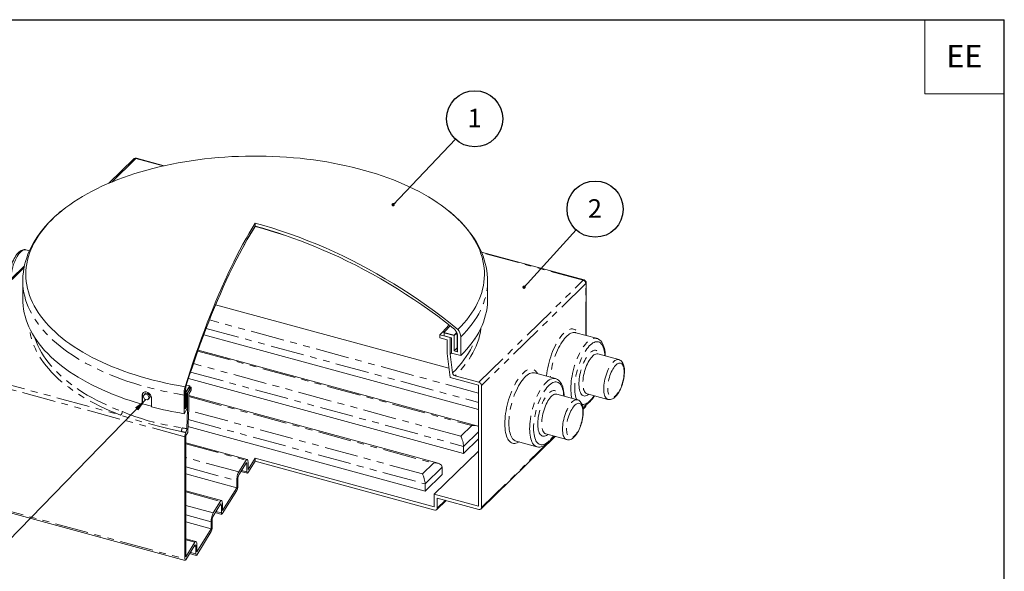
# Model space of a CAD drawing. Units: millimetres. Extents: x 73 to 2593, y 23 to 3708.
# Drawn here: x 919 to 2593, y 2771 to 3708 of the extents above; entities that cross this region are included whole.
import ezdxf

# ---------------------------------------------------------------- set-up
doc = ezdxf.new("R2010")
doc.units = ezdxf.units.MM
doc.header["$LTSCALE"] = 9
doc.linetypes.add('SLD-Phantom', pattern=[12.7, 6.35, -1.27, 1.27, -1.27, 1.27, -1.27])
doc.linetypes.add('SLD-Solid', pattern=[0])
doc.layers.add('FRAME', color=19, linetype='SLD-Solid')
doc.layers.add('SLD-0', color=19, linetype='SLD-Solid')
doc.styles.add('SLDTEXTSTYLE1', font='ARIAL.TTF', dxfattribs={"width": 0.948})
doc.styles.get("Standard").update_dxf_attribs({"font": 'ARIAL.TTF'})
doc.dimstyles.new('SLDDIMSTYLE3', dxfattribs={"dimtxt": 0, "dimasz": 5.58, "dimexe": 0, "dimexo": 0.0625, "dimgap": 0, "dimtad": 0, "dimtih": 1, "dimtoh": 1, "dimdec": 0, "dimrnd": 1e-09, "dimzin": 0, "dimdsep": 46, "dimtxsty": 'Standard', "dimblk1": 'DOT', "dimblk2": 'DOT', "dimsah": 1, "dimcen": 0.09, "dimadec": 0, "dimazin": 0, "dimtfac": 5.58, "dimtdec": 0, "dimtofl": 0, "dimtmove": 0, "dimatfit": 3, "dimldrblk": 'DOT', "dimfxl": 0, "dimfrac": 2, "dimtolj": 1, "dimtzin": 0, "dimarcsym": 0})
doc.dimstyles.new('SLDDIMSTYLE4', dxfattribs={"dimtxt": 0, "dimasz": 22.5, "dimexe": 0, "dimexo": 0.0625, "dimgap": 0, "dimtad": 0, "dimtih": 1, "dimtoh": 1, "dimdec": 0, "dimrnd": 1e-09, "dimzin": 0, "dimdsep": 46, "dimtxsty": 'Standard', "dimsah": 1, "dimcen": 0.09, "dimadec": 0, "dimazin": 0, "dimtfac": 22.5, "dimtdec": 0, "dimtofl": 0, "dimtmove": 0, "dimatfit": 3, "dimfxl": 0, "dimfrac": 2, "dimtolj": 1, "dimtzin": 0, "dimarcsym": 0})

# ---------------------------------------------------------------- blocks, each defined once
blk = doc.blocks.new('SW_NOTE_1')
at = {"layer": 'SLD-0', "color": 0}
blk.add_circle((32.9, 34.6), 47.7, dxfattribs=at)
at = {"layer": 'SLD-0', "color": 0, "insert": (32.7, 51.5), "char_height": 31.5, "attachment_point": 2, "style": 'SLDTEXTSTYLE1'}
blk.add_mtext('1', dxfattribs=at)
blk = doc.blocks.new('_DOT')
at = {"color": 0, "linetype": 'ByBlock', "lineweight": -2}
blk.add_line((-0.5, 0), (-1, 0), dxfattribs=at)
at = {"color": 0, "linetype": 'ByBlock', "const_width": 0.5}
blk.add_lwpolyline([(-0.25, 0, 1), (0.25, 0, 1)], format="xyb", close=True, dxfattribs=at)
blk = doc.blocks.new('SW_NOTE_2')
at = {"layer": 'SLD-0', "color": 0}
blk.add_circle((32.2, 35.3), 47.7, dxfattribs=at)
at = {"layer": 'SLD-0', "color": 0, "insert": (31.9, 52.1), "char_height": 31.5, "attachment_point": 2, "style": 'SLDTEXTSTYLE1'}
blk.add_mtext('2', dxfattribs=at)

msp = doc.modelspace()

# ---------------------------------------------------------------- linework, layer by layer
at = {"color": 7, "linetype": 'SLD-Solid', "lineweight": 15}
for p, q in [((1113.165, 3471.563), (1070.978, 3430.387)), ((1164.913, 3460.051), (1117.969, 3472.81)), ((1319.613, 3357.549), (1319.613, 3362.692)), ((1319.613, 3356.967), (1319.613, 3357.549)), ((935.922, 3315.717), (930.055, 3317.312)), ((1878.568, 3266.095), (1704.268, 3313.466)), ((927.512, 3290.36), (758.477, 3125.376)), ((924.613, 3264.216), (924.613, 3232.678)), ((1714.613, 3232.678), (1714.613, 3264.216)), ((1882.257, 3171.783), (1882.257, 3261.27)), ((1649.074, 3116.126), (1252.43, 3223.925)), ((1232.265, 3173.036), (1699.028, 3046.179)), ((1633.582, 3173.063), (1651.27, 3168.256)), ((1633.582, 3167.92), (1633.582, 3173.063)), ((1633.582, 3167.92), (1645.963, 3164.555)), ((1640.201, 3177.087), (1657.89, 3172.28)), ((1640.201, 3176.407), (1640.201, 3177.087)), ((1657.89, 3171.6), (1640.201, 3176.407)), ((1657.89, 3171.6), (1641.099, 3176.163)), ((1641.099, 3171.02), (1641.099, 3176.163)), ((1641.099, 3171.02), (1653.481, 3167.655)), ((1645.963, 3164.555), (1645.963, 3141.091)), ((1651.27, 3168.256), (1651.27, 3139.969)), ((1653.481, 3167.655), (1653.481, 3141.94)), ((1657.89, 3172.28), (1661.978, 3176.386)), ((1662.145, 3175.879), (1657.89, 3171.6)), ((1657.89, 3172.28), (1657.89, 3171.6)), ((1657.89, 3171.6), (1657.89, 3145.885)), ((1662.754, 3144.563), (1662.754, 3171.995)), ((1663.652, 3170.714), (1663.652, 3144.319)), ((1663.652, 3169.608), (1663.652, 3144.319)), ((1668.958, 3169.272), (1668.958, 3137.734)), ((1899.878, 3166.994), (1864.502, 3176.608)), ((1696.208, 3018.516), (1222.791, 3147.181)), ((1657.89, 3145.885), (1662.754, 3150.798)), ((1645.963, 3141.091), (1651.007, 3100.611)), ((1651.27, 3139.969), (1653.481, 3142.161)), ((1651.27, 3139.969), (1655.208, 3108.367)), ((1653.481, 3141.94), (1668.958, 3137.734)), ((1657.89, 3145.885), (1663.652, 3144.319)), ((1663.652, 3144.319), (1662.754, 3144.563)), ((1937.543, 3130.85), (1902.166, 3140.465)), ((1206.183, 3098.595), (1673.784, 2971.512)), ((1651.007, 3100.611), (1699.028, 3087.56)), ((1659.596, 3103.42), (1699.913, 3092.463)), ((1829.874, 3098.667), (1794.497, 3108.282)), ((1202.562, 3076.673), (1208.683, 3086.48)), ((1208.683, 3085.8), (1202.562, 3075.993)), ((1208.372, 3085.302), (1202.562, 3075.993)), ((1202.634, 3087.511), (1208.683, 3086.48)), ((1204.088, 3073.294), (1208.372, 3080.159)), ((1204.853, 3074.52), (1210.973, 3084.327)), ((1208.372, 3085.302), (1208.372, 3080.159)), ((1210.973, 3084.327), (1208.372, 3084.763)), ((1208.683, 3086.48), (1208.683, 3085.8)), ((1210.973, 3084.327), (1210.973, 3079.184)), ((1699.028, 3087.56), (1699.028, 2881.84)), ((1704.335, 3086.975), (1704.335, 2879.54)), ((1127.357, 3070.391), (1127.357, 3054.962)), ((1128.242, 3071.255), (1128.242, 3055.826)), ((1131.801, 3072.255), (1129.229, 3068.679)), ((1129.229, 3068.679), (1131.763, 3063.694)), ((1131.763, 3063.694), (1136.869, 3062.285)), ((1133.481, 3073.895), (1131.801, 3072.255)), ((1136.907, 3070.846), (1131.801, 3072.255)), ((1138.587, 3072.486), (1133.481, 3073.895)), ((1136.869, 3062.285), (1139.441, 3065.861)), ((1138.549, 3063.925), (1136.869, 3062.285)), ((1138.587, 3072.486), (1136.907, 3070.846)), ((1139.441, 3065.861), (1136.907, 3070.846)), ((1138.549, 3063.925), (1141.121, 3067.501)), ((1141.121, 3067.501), (1138.587, 3072.486)), ((1141.121, 3067.501), (1139.441, 3065.861)), ((1143.276, 3050.635), (1143.276, 3066.064)), ((1198.732, 3038.999), (1198.732, 3070.537)), ((1200.568, 3047.084), (1200.568, 3073.479)), ((1200.568, 3047.084), (1200.568, 3072.373)), ((1202.562, 3075.993), (1200.766, 3076.293)), ((1200.834, 3076.961), (1202.562, 3076.673)), ((1200.879, 3075.013), (1200.879, 3047.581)), ((1202.562, 3075.993), (1202.562, 3076.673)), ((1202.562, 3050.278), (1202.562, 3075.993)), ((1204.088, 3047.579), (1204.088, 3073.294)), ((1204.853, 3046.234), (1204.853, 3074.52)), ((1206.689, 3072.319), (1210.973, 3079.184)), ((1206.689, 3048.855), (1206.689, 3072.319)), ((1630.871, 2954.745), (1206.689, 3070.029)), ((1867.538, 3062.524), (1832.162, 3072.139)), ((1883.807, 3072.915), (1919.184, 3063.301)), ((1128.242, 3055.826), (1127.357, 3054.962)), ((1143.276, 3051.74), (1128.242, 3055.826)), ((1198.732, 3038.999), (1204.088, 3047.579)), ((1200.568, 3047.084), (1202.562, 3050.278)), ((1200.879, 3047.581), (1200.568, 3047.084)), ((1200.879, 3050.559), (1202.562, 3050.278)), ((1203.399, 3046.476), (1204.853, 3046.234)), ((1203.49, 3013.518), (1204.853, 3046.234)), ((1204.944, 3006.949), (1206.689, 3048.855)), ((1877.163, 3046.757), (1880.75, 3050.258)), ((1882.257, 3053.836), (1882.257, 3054.043)), ((1205.374, 3017.287), (1608.446, 2907.74)), ((1199.975, 2792.411), (1199.975, 2999.846)), ((1201.529, 3006.621), (1201.972, 3007.331)), ((1201.839, 3001.976), (1204.944, 3006.949)), ((1201.839, 2796.256), (1201.839, 3001.976)), ((1699.028, 2996.152), (1673.784, 2971.512)), ((1703.405, 2877.164), (1829.569, 3000.304)), ((1813.803, 3004.589), (1849.18, 2994.974)), ((1305.997, 2961.51), (1201.839, 2989.818)), ((1673.784, 2971.512), (1673.784, 2983.512)), ((1763.025, 2992.482), (1798.402, 2982.868)), ((1307.494, 2944.11), (1319.613, 2963.528)), ((1319.613, 2958.385), (1319.613, 2963.528)), ((1319.613, 2963.528), (1623.853, 2880.842)), ((1699.028, 2975.645), (1623.853, 2902.271)), ((1304.076, 2960.062), (1291.646, 2940.146)), ((1304.076, 2954.919), (1291.646, 2935.003)), ((1305.629, 2953.123), (1305.629, 2940.265)), ((1319.613, 2958.385), (1307.183, 2938.469)), ((1307.494, 2956.11), (1307.494, 2944.11)), ((1624.737, 2875.458), (1319.613, 2958.385)), ((1637.381, 2947.982), (1637.381, 2935.982)), ((1201.839, 2936.719), (1288.227, 2913.24)), ((1295.27, 2940.811), (1306.31, 2937.811)), ((1637.381, 2935.982), (1608.446, 2907.74)), ((1263.989, 2874.405), (1288.227, 2913.24)), ((1288.227, 2913.24), (1288.227, 2925.241)), ((1290.092, 2915.371), (1290.092, 2928.228)), ((1608.446, 2907.74), (1608.446, 2919.741)), ((760.658, 2909.539), (1200.655, 2789.957)), ((1262.492, 2891.805), (1201.839, 2908.289)), ((1288.538, 2908.595), (1263.678, 2868.764)), ((1699.028, 2881.84), (1623.853, 2902.271)), ((1623.853, 2880.842), (1623.853, 2902.271)), ((1629.159, 2878.542), (1629.159, 2895.686)), ((1699.913, 2876.456), (1629.159, 2895.686)), ((1260.571, 2890.357), (1248.141, 2870.442)), ((1260.571, 2885.214), (1248.141, 2865.299)), ((1262.125, 2883.418), (1262.125, 2870.56)), ((1263.989, 2886.405), (1263.989, 2874.405)), ((1628.23, 2876.166), (1644.075, 2891.632)), ((1251.766, 2871.106), (1262.805, 2868.106)), ((1201.839, 2855.19), (1244.723, 2843.536)), ((1244.723, 2843.536), (1244.723, 2855.536)), ((1246.587, 2845.666), (1246.587, 2858.523)), ((1245.033, 2838.89), (1220.174, 2799.059)), ((1220.484, 2804.7), (1244.723, 2843.536)), ((1217.066, 2815.509), (1201.529, 2790.615)), ((1218.987, 2822.101), (1201.839, 2826.761)), ((1217.066, 2820.652), (1201.839, 2796.256)), ((1218.62, 2813.713), (1218.62, 2800.856)), ((1220.484, 2816.7), (1220.484, 2804.7)), ((1208.261, 2801.401), (1219.3, 2798.401))]:
    msp.add_line(p, q, dxfattribs=at)
at = {"color": 8, "linetype": 'SLD-Phantom', "lineweight": 0}
for p, q in [((1116.658, 3472.271), (1075.834, 3432.425)), ((1163.108, 3459.647), (1116.658, 3472.271)), ((1877.257, 3265.556), (1704.72, 3312.448)), ((926.821, 3286.985), (761.969, 3126.084)), ((1699.913, 3092.463), (1877.257, 3265.556)), ((1881.679, 3260.068), (1704.335, 3086.975)), ((1881.679, 3171.94), (1881.679, 3260.068)), ((1699.028, 3074.014), (1241.978, 3198.231)), ((1236.397, 3183.913), (1699.028, 3058.18)), ((1222.15, 3145.385), (1687.856, 3018.816)), ((1199.975, 2999.846), (759.636, 3119.52)), ((761.969, 3126.084), (1090.896, 3036.689)), ((1669.189, 3000.596), (1214.721, 3124.11)), ((1209.82, 3109.607), (1673.784, 2983.512)), ((1127.357, 3070.391), (1128.242, 3071.255)), ((1206.689, 3068.058), (1622.519, 2955.045)), ((1876.993, 3048.06), (1881.679, 3052.634)), ((1881.679, 3052.634), (1881.679, 3053.679)), ((1603.851, 2936.824), (1206.52, 3044.81)), ((1205.868, 3029.153), (1608.446, 2919.741)), ((1687.856, 3018.816), (1669.189, 3000.596)), ((1193.642, 3008.764), (1201.529, 3006.621)), ((1673.784, 2983.512), (1699.028, 3008.152)), ((1818.966, 2991.424), (1828.392, 3000.624)), ((1201.839, 2987.848), (1304.076, 2960.062)), ((1704.335, 2879.54), (1816.229, 2988.752)), ((1291.646, 2940.146), (1201.839, 2964.554)), ((1201.839, 2948.719), (1288.227, 2925.241)), ((1305.629, 2953.123), (1303.342, 2953.744)), ((1622.519, 2955.045), (1603.851, 2936.824)), ((1608.446, 2919.741), (1637.381, 2947.982)), ((1296.481, 2942.751), (1305.629, 2940.265)), ((759.636, 2912.086), (1199.975, 2792.411)), ((1201.839, 2906.319), (1260.571, 2890.357)), ((1248.141, 2870.442), (1201.839, 2883.025)), ((1262.125, 2883.418), (1259.838, 2884.039)), ((1629.159, 2878.542), (1642.898, 2891.952)), ((1201.839, 2867.191), (1244.723, 2855.536)), ((1252.977, 2873.047), (1262.125, 2870.56)), ((1201.839, 2824.791), (1217.066, 2820.652)), ((1218.62, 2813.713), (1216.333, 2814.335)), ((1209.472, 2803.342), (1218.62, 2800.856))]:
    msp.add_line(p, q, dxfattribs=at)
at = {"color": 7, "linetype": 'SLD-Solid', "lineweight": 15, "flags": 128}
for points in [[(1200.348, 3084.732), (1189.28, 3086.66), (1178.329, 3088.757), (1167.504, 3091.022), (1156.817, 3093.454), (1146.276, 3096.049), (1135.89, 3098.806), (1125.67, 3101.722), (1115.624, 3104.795), (1105.761, 3108.021), (1096.091, 3111.398), (1086.621, 3114.923), (1077.361, 3118.592), (1068.319, 3122.403), (1059.502, 3126.352), (1050.92, 3130.435), (1042.579, 3134.649), (1034.486, 3138.989), (1026.65, 3143.453), (1019.078, 3148.035), (1011.775, 3152.733), (1004.749, 3157.541), (998.007, 3162.455), (991.553, 3167.472), (985.394, 3172.585), (979.535, 3177.792), (973.983, 3183.086), (968.74, 3188.464), (963.814, 3193.921), (959.207, 3199.451), (954.924, 3205.049), (950.968, 3210.712), (947.344, 3216.432), (944.055, 3222.207), (941.103, 3228.029), (938.491, 3233.894), (936.222, 3239.797), (934.298, 3245.733), (932.72, 3251.695), (931.489, 3257.679), (930.608, 3263.68), (930.076, 3269.691), (929.894, 3275.708), (930.062, 3281.725), (930.581, 3287.737), (931.449, 3293.737), (932.666, 3299.722), (934.231, 3305.686), (936.143, 3311.622), (938.399, 3317.527), (940.997, 3323.393), (943.936, 3329.218), (947.213, 3334.994), (950.824, 3340.717), (954.767, 3346.381), (959.037, 3351.982), (963.632, 3357.515), (968.547, 3362.974), (973.777, 3368.355), (979.318, 3373.653), (985.165, 3378.863), (991.313, 3383.98), (997.755, 3389), (1004.487, 3393.919), (1011.502, 3398.731), (1018.794, 3403.433), (1026.357, 3408.02), (1034.183, 3412.488), (1042.265, 3416.833), (1050.597, 3421.052), (1059.171, 3425.14), (1067.979, 3429.094), (1077.012, 3432.91), (1086.264, 3436.585), (1095.726, 3440.115), (1105.389, 3443.498), (1115.244, 3446.73), (1125.284, 3449.809), (1135.497, 3452.731), (1145.877, 3455.494), (1156.412, 3458.096), (1167.094, 3460.533), (1177.913, 3462.805), (1188.86, 3464.909), (1199.924, 3466.842), (1211.096, 3468.605), (1222.365, 3470.193), (1233.722, 3471.607), (1245.155, 3472.845), (1256.656, 3473.907), (1268.213, 3474.789), (1279.817, 3475.494), (1291.456, 3476.018), (1303.121, 3476.363), (1314.8, 3476.528), (1326.484, 3476.512), (1338.161, 3476.315), (1349.822, 3475.939), (1361.456, 3475.383), (1373.052, 3474.647), (1384.6, 3473.733), (1396.09, 3472.64), (1407.511, 3471.371), (1418.853, 3469.926), (1430.106, 3468.307), (1441.259, 3466.514), (1452.303, 3464.55), (1463.228, 3462.417), (1474.024, 3460.116), (1484.681, 3457.649), (1495.189, 3455.019), (1505.54, 3452.228), (1515.724, 3449.278), (1525.731, 3446.172), (1535.554, 3442.913), (1545.182, 3439.504), (1554.607, 3435.948), (1563.821, 3432.248), (1572.816, 3428.407), (1581.583, 3424.43), (1590.114, 3420.318), (1598.403, 3416.077), (1606.441, 3411.71), (1614.221, 3407.22), (1621.736, 3402.613), (1628.98, 3397.891), (1635.946, 3393.06), (1642.627, 3388.123), (1649.018, 3383.086), (1655.113, 3377.952), (1660.906, 3372.726), (1666.393, 3367.414), (1671.568, 3362.018), (1676.427, 3356.546), (1680.965, 3351.001), (1685.178, 3345.388), (1689.063, 3339.713), (1692.615, 3333.98), (1695.832, 3328.195), (1698.712, 3322.363), (1701.25, 3316.489), (1703.445, 3310.579), (1705.296, 3304.637), (1706.799, 3298.67), (1707.955, 3292.681), (1708.762, 3286.678), (1709.219, 3280.665), (1709.326, 3274.648), (1709.082, 3268.632), (1708.489, 3262.622), (1707.545, 3256.624), (1706.254, 3250.643), (1704.614, 3244.685), (1702.629, 3238.755), (1700.3, 3232.858), (1697.628, 3227), (1694.616, 3221.186), (1691.268, 3215.421), (1687.585, 3209.71), (1683.572, 3204.058), (1679.231, 3198.471), (1674.568, 3192.954), (1669.585, 3187.511), (1664.288, 3182.147)], [(991.595, 3384.191), (990.797, 3383.567), (984.624, 3378.415), (978.723, 3373.157), (973.101, 3367.797), (967.764, 3362.339), (962.718, 3356.789), (957.97, 3351.153), (953.525, 3345.437), (949.388, 3339.648), (945.563, 3333.792), (942.055, 3327.876), (938.865, 3321.908), (935.997, 3315.896), (933.451, 3309.845), (931.229, 3303.763), (929.329, 3297.657), (927.752, 3291.532), (926.496, 3285.394), (925.56, 3279.248), (924.943, 3273.098), (924.644, 3266.948), (924.652, 3264.195)], [(1714.603, 3264.166), (1714.478, 3269.904), (1714.028, 3276.037), (1713.263, 3282.156), (1712.185, 3288.257), (1710.792, 3294.338), (1709.086, 3300.394), (1707.066, 3306.423), (1704.732, 3312.42), (1702.084, 3318.382), (1699.123, 3324.303), (1695.848, 3330.178), (1692.261, 3336.002), (1688.364, 3341.77), (1684.159, 3347.474), (1679.65, 3353.11), (1674.84, 3358.67), (1669.734, 3364.15), (1664.337, 3369.542), (1658.655, 3374.842), (1652.694, 3380.043), (1649.422, 3382.72)], [(1200.348, 3084.732), (1204.908, 3098.985), (1209.519, 3113.047), (1214.179, 3126.914), (1218.887, 3140.579), (1223.64, 3154.035), (1228.436, 3167.276), (1233.273, 3180.297), (1238.149, 3193.092), (1243.062, 3205.655), (1248.009, 3217.981), (1252.988, 3230.063), (1257.997, 3241.897), (1263.034, 3253.476), (1268.096, 3264.797), (1273.182, 3275.853), (1278.288, 3286.641), (1283.413, 3297.154), (1288.554, 3307.388), (1293.709, 3317.339), (1298.876, 3327.002), (1304.052, 3336.373), (1309.235, 3345.448), (1314.423, 3354.222), (1319.613, 3362.692)], [(1284.126, 3293.393), (1288.536, 3302.166), (1292.956, 3310.73), (1297.385, 3319.081), (1301.822, 3327.216), (1306.264, 3335.134), (1310.711, 3342.83), (1315.162, 3350.302), (1319.613, 3357.549)], [(1319.613, 3356.967), (1315.163, 3349.796), (1310.714, 3342.397), (1306.268, 3334.775), (1301.826, 3326.931), (1297.389, 3318.868), (1292.959, 3310.589), (1288.537, 3302.096), (1284.126, 3293.393)], [(1319.613, 3362.692), (1334.612, 3358.462), (1349.605, 3353.925), (1364.584, 3349.084), (1379.543, 3343.94), (1394.475, 3338.497), (1409.373, 3332.757), (1424.231, 3326.722), (1439.042, 3320.395), (1453.799, 3313.778), (1468.496, 3306.876), (1483.126, 3299.69), (1497.682, 3292.224), (1512.159, 3284.482), (1526.549, 3276.467), (1540.845, 3268.182), (1555.043, 3259.632), (1569.135, 3250.819), (1583.114, 3241.749), (1596.975, 3232.425), (1610.711, 3222.851), (1624.317, 3213.032), (1637.786, 3202.972), (1651.111, 3192.676), (1664.288, 3182.147)], [(1319.613, 3357.549), (1332.478, 3353.939), (1345.339, 3350.101), (1358.191, 3346.037), (1371.03, 3341.748), (1383.852, 3337.237), (1396.652, 3332.504), (1409.427, 3327.55), (1422.171, 3322.379)], [(1422.171, 3322.379), (1409.422, 3327.479), (1396.644, 3332.36), (1383.842, 3337.021), (1371.019, 3341.46), (1358.181, 3345.675), (1345.331, 3349.666), (1332.473, 3353.43), (1319.613, 3356.967)], [(930.009, 3317.3), (928.589, 3317.593), (926.849, 3317.64), (925.117, 3317.398), (923.388, 3316.876), (921.646, 3316.065), (919.881, 3314.946), (918.098, 3313.501), (916.327, 3311.74), (914.611, 3309.704), (912.977, 3307.443), (911.434, 3304.988), (909.984, 3302.362), (908.633, 3299.587), (907.384, 3296.685), (906.246, 3293.68), (905.224, 3290.595), (904.325, 3287.455), (903.556, 3284.286), (902.925, 3281.115), (902.437, 3277.966), (902.097, 3274.865), (901.911, 3271.833), (901.884, 3268.891), (902.025, 3266.058), (902.085, 3265.542)], [(1656.236, 3184.336), (1643.102, 3194.577), (1629.826, 3204.587), (1616.414, 3214.36), (1602.871, 3223.894), (1589.203, 3233.183), (1575.417, 3242.223), (1561.519, 3251.01), (1547.515, 3259.54), (1533.411, 3267.81), (1519.214, 3275.816), (1504.929, 3283.554), (1490.563, 3291.021), (1476.123, 3298.213), (1461.616, 3305.127), (1447.046, 3311.761), (1432.422, 3318.111), (1422.171, 3322.379)], [(1284.126, 3293.393), (1280.579, 3286.228), (1275.519, 3275.745), (1270.477, 3264.993), (1265.457, 3253.978), (1260.461, 3242.705), (1255.49, 3231.178), (1250.547, 3219.403), (1245.634, 3207.385), (1240.754, 3195.128), (1235.908, 3182.64), (1231.099, 3169.925), (1226.329, 3156.989), (1221.6, 3143.837), (1216.914, 3130.476), (1212.273, 3116.912), (1207.679, 3103.15), (1203.134, 3089.196)], [(1127.357, 3054.962), (1117.171, 3057.988), (1107.165, 3061.169), (1097.347, 3064.502), (1087.727, 3067.984), (1078.311, 3071.612), (1069.11, 3075.382), (1060.131, 3079.292), (1051.381, 3083.338), (1042.869, 3087.516), (1034.603, 3091.823), (1026.589, 3096.255), (1018.834, 3100.807), (1011.347, 3105.476), (1004.132, 3110.259), (997.197, 3115.149), (990.548, 3120.144), (984.19, 3125.238), (978.129, 3130.428), (972.371, 3135.708), (966.921, 3141.075), (961.783, 3146.522), (956.963, 3152.046), (952.464, 3157.641), (948.29, 3163.303), (944.445, 3169.026), (940.933, 3174.805), (937.756, 3180.636), (934.917, 3186.513), (932.42, 3192.431), (930.266, 3198.385), (928.456, 3204.369), (926.993, 3210.378), (925.879, 3216.406), (925.113, 3222.45), (924.696, 3228.502), (924.613, 3232.678)], [(1714.613, 3232.678), (1714.596, 3230.798), (1714.313, 3224.744), (1713.679, 3218.697), (1712.697, 3212.662), (1711.366, 3206.645), (1709.688, 3200.651), (1707.664, 3194.685), (1705.296, 3188.753), (1702.587, 3182.86), (1699.538, 3177.011), (1696.153, 3171.211), (1692.433, 3165.466), (1688.384, 3159.781), (1684.008, 3154.16), (1679.308, 3148.608), (1674.29, 3143.131), (1668.958, 3137.734)], [(1660.701, 3179.172), (1660.724, 3179.152), (1660.748, 3179.133), (1660.772, 3179.114), (1660.796, 3179.094), (1660.82, 3179.075), (1660.844, 3179.055), (1660.868, 3179.036), (1660.892, 3179.017)], [(1914.748, 3137.046), (1914.627, 3139.774), (1914.303, 3143.285), (1913.813, 3146.637), (1913.152, 3149.815), (1912.313, 3152.808), (1911.287, 3155.598), (1910.067, 3158.162), (1908.653, 3160.465), (1907.059, 3162.468), (1905.311, 3164.14), (1903.445, 3165.465), (1901.493, 3166.446), (1899.966, 3166.939)], [(1947.364, 3110.741), (1947.342, 3112.258), (1947.169, 3115.074), (1946.818, 3117.758), (1946.275, 3120.302), (1945.517, 3122.689), (1944.521, 3124.887), (1943.456, 3126.595), (1942.257, 3128.023), (1940.935, 3129.185), (1939.497, 3130.088), (1937.807, 3130.774), (1937.5, 3130.838)], [(1844.743, 3068.719), (1844.622, 3071.448), (1844.298, 3074.959), (1843.809, 3078.31), (1843.148, 3081.489), (1842.308, 3084.482), (1841.283, 3087.272), (1840.062, 3089.836), (1838.649, 3092.138), (1837.054, 3094.142), (1835.307, 3095.814), (1833.441, 3097.138), (1831.489, 3098.119), (1829.962, 3098.612)], [(1919.176, 3063.34), (1920.323, 3063.063), (1922.064, 3062.959), (1923.797, 3063.148), (1925.526, 3063.617), (1927.264, 3064.373), (1929.024, 3065.432), (1930.806, 3066.816), (1932.582, 3068.52), (1934.313, 3070.509), (1935.962, 3072.73), (1937.523, 3075.151), (1938.99, 3077.747), (1940.361, 3080.495), (1941.629, 3083.375), (1942.789, 3086.363), (1943.833, 3089.435), (1944.755, 3092.566), (1945.549, 3095.731), (1946.206, 3098.904), (1946.722, 3102.059), (1947.09, 3105.171), (1947.306, 3108.218), (1947.364, 3110.741)], [(1201.523, 3082.561), (1201.532, 3082.588), (1201.54, 3082.614), (1201.548, 3082.64), (1201.556, 3082.666), (1201.565, 3082.692), (1201.573, 3082.718), (1201.581, 3082.744), (1201.59, 3082.771)], [(1143.276, 3066.064), (1142.822, 3068.734), (1141.514, 3071.339), (1139.502, 3073.588), (1137.019, 3075.234), (1134.348, 3076.095), (1131.792, 3076.073), (1129.636, 3075.169), (1128.116, 3073.48), (1127.4, 3071.191), (1127.357, 3070.391)], [(1876.403, 3051.355), (1877.52, 3051.671), (1879.712, 3052.588), (1881.94, 3053.824), (1884.192, 3055.382), (1886.443, 3057.253), (1888.67, 3059.416), (1890.852, 3061.844), (1892.978, 3064.514), (1895.042, 3067.408), (1896.387, 3069.497)], [(1198.732, 3038.999), (1191.621, 3040.214), (1184.557, 3041.499), (1177.54, 3042.853), (1170.575, 3044.275), (1163.664, 3045.765), (1156.809, 3047.322), (1150.012, 3048.946), (1143.276, 3050.635)], [(1877.36, 3042.415), (1877.337, 3043.932), (1877.165, 3046.747), (1876.814, 3049.431), (1876.27, 3051.975), (1875.513, 3054.363), (1874.517, 3056.561), (1873.451, 3058.268), (1872.253, 3059.697), (1870.93, 3060.859), (1869.492, 3061.761), (1867.803, 3062.448), (1867.496, 3062.511)], [(1849.172, 2995.014), (1850.318, 2994.736), (1852.06, 2994.632), (1853.793, 2994.821), (1855.522, 2995.291), (1857.26, 2996.046), (1859.02, 2997.106), (1860.802, 2998.489), (1862.578, 3000.193), (1864.308, 3002.182), (1865.958, 3004.404), (1867.519, 3006.824), (1868.986, 3009.42), (1870.356, 3012.169), (1871.624, 3015.049), (1872.784, 3018.037), (1873.829, 3021.108), (1874.751, 3024.24), (1875.545, 3027.405), (1876.202, 3030.578), (1876.718, 3033.733), (1877.086, 3036.845), (1877.301, 3039.892), (1877.36, 3042.415)], [(1798.445, 2982.892), (1799.078, 2982.702), (1801.145, 2982.411), (1803.24, 2982.425), (1805.361, 2982.735), (1807.515, 2983.345), (1809.708, 2984.262), (1811.936, 2985.498), (1814.187, 2987.056), (1816.438, 2988.926), (1818.665, 2991.089), (1820.848, 2993.517), (1822.974, 2996.188), (1825.038, 2999.081), (1826.382, 3001.17)]]:
    msp.add_lwpolyline(points, dxfattribs=at)
at = {"color": 8, "linetype": 'SLD-Phantom', "lineweight": 0, "flags": 128}
for points in [[(930.055, 3317.312), (929.516, 3317.43), (928.069, 3317.493), (926.549, 3317.208), (924.97, 3316.576), (923.349, 3315.606), (921.703, 3314.307), (920.048, 3312.692), (918.402, 3310.778), (916.782, 3308.584), (915.203, 3306.133), (913.682, 3303.451), (912.236, 3300.564), (910.877, 3297.502), (909.622, 3294.297), (908.482, 3290.982), (907.469, 3287.59), (906.594, 3284.157), (905.865, 3280.717), (905.291, 3277.307), (904.876, 3273.96), (904.625, 3270.711), (904.543, 3267.941)], [(924.613, 3264.198), (924.627, 3262.538), (924.899, 3256.478), (925.522, 3250.424), (926.495, 3244.383), (927.816, 3238.359), (929.486, 3232.359), (931.502, 3226.386), (933.863, 3220.448), (936.566, 3214.548), (939.609, 3208.692), (942.99, 3202.885), (946.705, 3197.133), (950.751, 3191.441), (955.125, 3185.813), (959.822, 3180.255), (964.839, 3174.771), (970.171, 3169.367), (975.813, 3164.047), (981.76, 3158.815), (988.007, 3153.678), (994.549, 3148.638), (1001.379, 3143.702), (1008.492, 3138.872), (1015.881, 3134.153), (1023.539, 3129.55), (1031.461, 3125.067), (1039.639, 3120.707), (1048.065, 3116.474), (1056.732, 3112.373), (1065.632, 3108.407), (1074.758, 3104.578), (1084.102, 3100.892), (1093.654, 3097.351), (1103.407, 3093.957), (1113.352, 3090.715), (1123.481, 3087.627), (1133.783, 3084.696), (1144.25, 3081.924), (1154.873, 3079.314), (1165.643, 3076.868), (1176.549, 3074.589), (1187.582, 3072.478), (1198.732, 3070.537)], [(1668.958, 3169.272), (1674.296, 3174.675), (1679.318, 3180.157), (1684.021, 3185.714), (1688.4, 3191.341), (1692.452, 3197.032), (1696.173, 3202.783), (1699.56, 3208.589), (1702.609, 3214.444), (1705.318, 3220.343), (1707.685, 3226.281), (1709.707, 3232.253), (1711.383, 3238.253), (1712.711, 3244.276), (1713.69, 3250.317), (1714.319, 3256.37), (1714.598, 3262.43), (1714.613, 3264.172)], [(1090.896, 3036.689), (1081.673, 3040.317), (1072.666, 3044.088), (1063.885, 3047.997), (1055.337, 3052.04), (1047.029, 3056.215), (1038.971, 3060.517), (1031.168, 3064.942), (1023.628, 3069.487), (1016.358, 3074.146), (1009.364, 3078.917), (1002.653, 3083.794), (996.231, 3088.774), (990.104, 3093.851), (984.277, 3099.021), (978.756, 3104.279), (973.545, 3109.62), (968.651, 3115.04), (964.076, 3120.534), (959.825, 3126.097), (955.902, 3131.723), (952.311, 3137.407), (949.054, 3143.145), (946.135, 3148.93), (943.557, 3154.759), (941.322, 3160.625), (939.431, 3166.523), (937.887, 3172.447), (936.691, 3178.393), (935.844, 3184.355), (935.822, 3184.558)], [(1703.405, 3184.558), (1703.268, 3183.387), (1702.365, 3177.428), (1701.112, 3171.485), (1699.512, 3165.564), (1697.565, 3159.671), (1695.274, 3153.811), (1692.64, 3147.989), (1689.667, 3142.211), (1686.356, 3136.481), (1682.71, 3130.806), (1678.734, 3125.19), (1674.43, 3119.638), (1669.803, 3114.156), (1664.857, 3108.748), (1659.596, 3103.42)], [(1814.698, 3102.792), (1814.751, 3103.282), (1815.325, 3107.822), (1816.057, 3112.429), (1816.943, 3117.076), (1817.98, 3121.739), (1819.16, 3126.391), (1820.478, 3131.009), (1821.926, 3135.565), (1823.496, 3140.036), (1825.181, 3144.398), (1826.97, 3148.625), (1828.853, 3152.696), (1830.822, 3156.588), (1832.864, 3160.279), (1834.97, 3163.75), (1837.126, 3166.981), (1839.321, 3169.956), (1841.545, 3172.657), (1843.783, 3175.07), (1846.025, 3177.181), (1848.257, 3178.98), (1850.468, 3180.456), (1852.645, 3181.602), (1854.777, 3182.411), (1856.853, 3182.878), (1858.859, 3183.001), (1860.787, 3182.78), (1862.625, 3182.215), (1864.363, 3181.311), (1865.991, 3180.07), (1867.501, 3178.502), (1868.885, 3176.613), (1869.73, 3175.187)], [(945.182, 3167.884), (945.669, 3166.395), (947.809, 3160.534), (950.295, 3154.709), (953.125, 3148.926), (956.296, 3143.19), (959.806, 3137.506), (963.651, 3131.88), (967.827, 3126.318), (972.331, 3120.823), (977.158, 3115.402), (982.305, 3110.059), (987.765, 3104.8), (993.535, 3099.629), (999.608, 3094.551), (1005.979, 3089.571), (1012.642, 3084.693), (1019.591, 3079.922), (1026.82, 3075.263), (1034.321, 3070.719), (1042.088, 3066.296), (1050.114, 3061.996), (1058.39, 3057.825), (1066.91, 3053.785), (1075.665, 3049.882), (1084.647, 3046.118), (1093.848, 3042.497)], [(1655.208, 3108.367), (1660.51, 3113.742), (1665.489, 3119.198), (1670.138, 3124.731), (1674.453, 3130.335), (1678.431, 3136.005), (1682.068, 3141.736), (1685.359, 3147.522), (1688.302, 3153.357), (1690.895, 3159.236), (1693.134, 3165.154), (1694.044, 3167.884)], [(1864.502, 3176.608), (1863.987, 3176.733), (1862.143, 3176.947), (1860.22, 3176.819), (1858.231, 3176.35), (1856.186, 3175.542), (1854.097, 3174.401), (1851.977, 3172.934), (1849.838, 3171.148), (1847.693, 3169.054), (1845.554, 3166.665), (1843.434, 3163.994), (1841.346, 3161.058), (1839.301, 3157.873), (1837.311, 3154.459), (1835.389, 3150.834), (1833.545, 3147.021), (1831.79, 3143.042), (1830.135, 3138.92), (1828.59, 3134.68), (1827.163, 3130.345), (1825.862, 3125.943), (1824.696, 3121.498), (1823.672, 3117.036), (1822.794, 3112.585), (1822.069, 3108.169), (1821.501, 3103.815), (1821.216, 3101.02)], [(1858.009, 3065.114), (1857.446, 3067.52), (1856.877, 3070.764), (1856.469, 3074.233), (1856.223, 3077.907), (1856.141, 3081.763), (1856.223, 3085.78), (1856.469, 3089.934), (1856.877, 3094.201), (1857.446, 3098.555), (1858.171, 3102.97), (1859.048, 3107.422), (1860.073, 3111.883), (1861.239, 3116.328), (1862.539, 3120.731), (1863.967, 3125.065), (1865.512, 3129.305), (1867.167, 3133.427), (1868.922, 3137.407), (1870.765, 3141.219), (1872.688, 3144.844), (1874.677, 3148.259), (1876.722, 3151.443), (1878.811, 3154.38), (1880.931, 3157.05), (1883.07, 3159.439), (1885.215, 3161.533), (1887.354, 3163.319), (1889.474, 3164.787), (1891.562, 3165.928), (1893.607, 3166.735), (1895.597, 3167.204), (1897.519, 3167.332), (1899.363, 3167.119), (1899.946, 3166.975)], [(1914.122, 3137.216), (1913.9, 3140.183), (1913.487, 3143.499), (1912.912, 3146.585), (1912.179, 3149.419), (1911.293, 3151.984), (1910.259, 3154.264), (1909.085, 3156.242), (1907.777, 3157.907), (1906.346, 3159.247), (1904.798, 3160.255), (1903.146, 3160.923), (1901.399, 3161.247), (1899.568, 3161.225), (1897.667, 3160.857), (1895.706, 3160.145), (1893.699, 3159.095), (1891.658, 3157.712), (1889.598, 3156.007), (1887.531, 3153.989), (1885.471, 3151.673), (1883.43, 3149.072), (1881.423, 3146.205), (1879.462, 3143.089), (1877.561, 3139.745), (1875.73, 3136.194), (1873.983, 3132.459), (1872.331, 3128.566), (1870.783, 3124.538), (1869.352, 3120.402), (1868.044, 3116.185), (1866.87, 3111.915), (1865.836, 3107.618), (1864.95, 3103.323), (1864.217, 3099.057), (1863.642, 3094.849), (1863.229, 3090.726), (1862.979, 3086.714), (1862.896, 3082.839), (1862.979, 3079.127), (1863.229, 3075.601), (1863.642, 3072.285), (1864.217, 3069.199), (1864.95, 3066.365), (1865.836, 3063.8), (1866.219, 3062.883)], [(1886.861, 3072.086), (1886.381, 3071.71), (1884.655, 3070.55), (1882.963, 3069.718), (1881.32, 3069.222), (1879.74, 3069.065), (1878.239, 3069.25), (1876.828, 3069.774), (1875.52, 3070.633), (1874.327, 3071.82), (1873.259, 3073.324), (1872.325, 3075.131), (1871.534, 3077.227), (1870.893, 3079.592), (1870.407, 3082.205), (1870.081, 3085.045), (1869.917, 3088.085), (1869.917, 3091.299), (1870.081, 3094.659), (1870.407, 3098.135), (1870.893, 3101.697), (1871.534, 3105.314), (1872.325, 3108.953), (1873.259, 3112.583), (1874.327, 3116.171), (1875.52, 3119.687), (1876.828, 3123.099), (1878.239, 3126.378), (1879.74, 3129.494), (1881.32, 3132.42), (1882.963, 3135.131), (1884.655, 3137.602), (1886.381, 3139.813), (1888.127, 3141.742), (1889.876, 3143.374), (1891.614, 3144.695), (1893.326, 3145.692), (1894.995, 3146.357), (1896.608, 3146.683), (1898.15, 3146.669), (1899.608, 3146.314), (1900.969, 3145.622), (1902.221, 3144.598), (1903.352, 3143.251), (1904.354, 3141.594), (1905.217, 3139.64), (1905.219, 3139.635)], [(1902.166, 3140.465), (1901.627, 3140.583), (1900.18, 3140.646), (1898.66, 3140.361), (1897.081, 3139.73), (1895.46, 3138.759), (1893.814, 3137.46), (1892.159, 3135.845), (1890.513, 3133.931), (1888.892, 3131.737), (1887.314, 3129.287), (1885.793, 3126.604), (1884.346, 3123.717), (1882.988, 3120.656), (1881.733, 3117.451), (1880.593, 3114.135), (1879.58, 3110.744), (1878.705, 3107.31), (1877.976, 3103.87), (1877.401, 3100.46), (1876.987, 3097.113), (1876.736, 3093.864), (1876.652, 3090.747), (1876.736, 3087.794), (1876.987, 3085.035), (1877.401, 3082.497), (1877.976, 3080.208), (1878.705, 3078.191), (1879.58, 3076.466), (1880.593, 3075.052), (1881.733, 3073.962), (1882.988, 3073.208), (1883.807, 3072.915)], [(1919.175, 3063.303), (1918.365, 3063.593), (1917.109, 3064.347), (1915.97, 3065.437), (1914.957, 3066.852), (1914.081, 3068.577), (1913.353, 3070.594), (1912.778, 3072.883), (1912.363, 3075.42), (1912.113, 3078.179), (1912.029, 3081.133), (1912.113, 3084.25), (1912.363, 3087.498), (1912.778, 3090.845), (1913.353, 3094.256), (1914.081, 3097.696), (1914.957, 3101.129), (1915.97, 3104.521), (1917.109, 3107.836), (1918.365, 3111.041), (1919.723, 3114.102), (1921.17, 3116.989), (1922.69, 3119.672), (1924.269, 3122.123), (1925.89, 3124.316), (1927.536, 3126.23), (1929.191, 3127.845), (1930.837, 3129.145), (1932.458, 3130.115), (1934.036, 3130.746), (1935.557, 3131.032), (1937.004, 3130.969), (1937.521, 3130.856)], [(1744.004, 3021.976), (1744.087, 3026.172), (1744.335, 3030.506), (1744.747, 3034.955), (1745.32, 3039.496), (1746.053, 3044.102), (1746.939, 3048.749), (1747.975, 3053.412), (1749.155, 3058.065), (1750.473, 3062.682), (1751.921, 3067.239), (1753.492, 3071.71), (1755.176, 3076.071), (1756.965, 3080.299), (1758.849, 3084.37), (1760.818, 3088.261), (1762.86, 3091.953), (1764.965, 3095.424), (1767.121, 3098.655), (1769.317, 3101.629), (1771.54, 3104.33), (1773.779, 3106.743), (1776.02, 3108.855), (1778.253, 3110.654), (1780.463, 3112.13), (1782.641, 3113.276), (1784.773, 3114.084), (1786.848, 3114.552), (1788.855, 3114.675), (1790.783, 3114.454), (1792.62, 3113.889), (1794.358, 3112.984), (1795.987, 3111.744), (1797.497, 3110.175), (1798.881, 3108.286), (1799.726, 3106.861)], [(1946.786, 3109.539), (1946.704, 3112.239), (1946.459, 3114.748), (1946.053, 3117.035), (1945.492, 3119.074), (1944.782, 3120.84), (1943.931, 3122.315), (1942.95, 3123.479), (1941.849, 3124.32), (1940.643, 3124.827), (1939.344, 3124.994), (1937.968, 3124.82), (1936.531, 3124.307), (1935.05, 3123.461), (1933.543, 3122.291), (1932.027, 3120.811), (1930.52, 3119.039), (1929.04, 3116.996), (1927.603, 3114.704), (1926.227, 3112.192), (1924.928, 3109.489), (1923.721, 3106.626), (1922.621, 3103.637), (1921.639, 3100.557), (1920.789, 3097.422), (1920.079, 3094.269), (1919.517, 3091.135), (1919.112, 3088.056), (1918.867, 3085.069), (1918.785, 3082.209), (1918.867, 3079.508), (1919.112, 3077), (1919.517, 3074.713), (1920.079, 3072.674), (1920.789, 3070.907), (1921.639, 3069.433), (1922.621, 3068.269), (1923.721, 3067.428), (1924.928, 3066.921), (1926.227, 3066.753), (1927.603, 3066.927), (1929.04, 3067.44), (1930.52, 3068.287), (1932.027, 3069.457), (1933.543, 3070.936), (1935.05, 3072.708), (1936.531, 3074.752), (1937.968, 3077.043), (1939.344, 3079.555), (1940.643, 3082.259), (1941.849, 3085.121), (1942.95, 3088.111), (1943.931, 3091.191), (1944.782, 3094.325), (1945.492, 3097.479), (1946.053, 3100.613), (1946.459, 3103.692), (1946.704, 3106.679), (1946.786, 3109.539)], [(1794.497, 3108.282), (1793.982, 3108.407), (1792.138, 3108.62), (1790.216, 3108.492), (1788.226, 3108.023), (1786.181, 3107.216), (1784.093, 3106.075), (1781.973, 3104.607), (1779.834, 3102.821), (1777.689, 3100.728), (1775.55, 3098.339), (1773.43, 3095.668), (1771.341, 3092.732), (1769.296, 3089.547), (1767.307, 3086.132), (1765.384, 3082.508), (1763.541, 3078.695), (1761.786, 3074.716), (1760.131, 3070.594), (1758.586, 3066.353), (1757.158, 3062.019), (1755.858, 3057.616), (1754.692, 3053.171), (1753.667, 3048.71), (1752.79, 3044.258), (1752.065, 3039.843), (1751.496, 3035.489), (1751.088, 3031.223), (1750.842, 3027.069), (1750.76, 3023.052)], [(1798.425, 2982.862), (1797.163, 2983.297), (1795.508, 2984.189), (1793.962, 2985.412), (1792.535, 2986.96), (1791.235, 2988.824), (1790.069, 2990.993), (1789.044, 2993.454), (1788.166, 2996.193), (1787.441, 2999.193), (1786.873, 3002.437), (1786.465, 3005.907), (1786.219, 3009.58), (1786.136, 3013.437), (1786.219, 3017.454), (1786.465, 3021.608), (1786.873, 3025.874), (1787.441, 3030.228), (1788.166, 3034.644), (1789.044, 3039.095), (1790.069, 3043.557), (1791.235, 3048.002), (1792.535, 3052.404), (1793.962, 3056.739), (1795.508, 3060.979), (1797.163, 3065.101), (1798.917, 3069.08), (1800.761, 3072.893), (1802.683, 3076.518), (1804.673, 3079.932), (1806.718, 3083.117), (1808.807, 3086.053), (1810.927, 3088.724), (1813.066, 3091.113), (1815.211, 3093.207), (1817.349, 3094.993), (1819.469, 3096.46), (1821.558, 3097.601), (1823.603, 3098.409), (1825.593, 3098.878), (1827.515, 3099.006), (1829.359, 3098.792), (1829.941, 3098.649)], [(1844.117, 3068.889), (1843.896, 3071.857), (1843.483, 3075.173), (1842.907, 3078.258), (1842.174, 3081.093), (1841.288, 3083.658), (1840.255, 3085.937), (1839.08, 3087.916), (1837.773, 3089.581), (1836.341, 3090.921), (1834.794, 3091.929), (1833.141, 3092.596), (1831.394, 3092.92), (1829.564, 3092.898), (1827.662, 3092.53), (1825.702, 3091.819), (1823.695, 3090.768), (1821.654, 3089.386), (1819.594, 3087.68), (1817.527, 3085.663), (1815.466, 3083.346), (1813.426, 3080.746), (1811.419, 3077.878), (1809.458, 3074.762), (1807.556, 3071.418), (1805.726, 3067.867), (1803.979, 3064.133), (1802.326, 3060.239), (1800.779, 3056.211), (1799.347, 3052.076), (1798.04, 3047.859), (1796.866, 3043.588), (1795.832, 3039.291), (1794.946, 3034.996), (1794.213, 3030.731), (1793.638, 3026.523), (1793.224, 3022.4), (1792.975, 3018.388), (1792.892, 3014.513), (1792.975, 3010.8), (1793.224, 3007.275), (1793.638, 3003.958), (1794.213, 3000.873), (1794.946, 2998.039), (1795.832, 2995.473), (1796.866, 2993.194), (1798.04, 2991.216), (1799.347, 2989.551), (1800.779, 2988.21), (1802.326, 2987.203), (1803.979, 2986.535), (1805.726, 2986.211), (1807.556, 2986.233), (1809.458, 2986.601), (1811.419, 2987.313), (1813.426, 2988.363), (1815.466, 2989.745), (1817.527, 2991.451), (1819.594, 2993.469), (1821.654, 2995.785), (1823.695, 2998.386), (1825.702, 3001.253), (1825.759, 3001.34)], [(1816.856, 3003.759), (1816.377, 3003.383), (1814.65, 3002.223), (1812.958, 3001.392), (1811.315, 3000.895), (1809.736, 3000.739), (1808.234, 3000.923), (1806.823, 3001.448), (1805.516, 3002.307), (1804.323, 3003.494), (1803.254, 3004.997), (1802.321, 3006.805), (1801.53, 3008.9), (1800.889, 3011.265), (1800.403, 3013.879), (1800.077, 3016.718), (1799.913, 3019.758), (1799.913, 3022.972), (1800.077, 3026.333), (1800.403, 3029.809), (1800.889, 3033.371), (1801.53, 3036.987), (1802.321, 3040.627), (1803.254, 3044.256), (1804.323, 3047.845), (1805.516, 3051.361), (1806.823, 3054.773), (1808.234, 3058.052), (1809.736, 3061.168), (1811.315, 3064.094), (1812.958, 3066.805), (1814.65, 3069.276), (1816.377, 3071.486), (1818.123, 3073.416), (1819.872, 3075.048), (1821.61, 3076.369), (1823.321, 3077.366), (1824.991, 3078.03), (1826.603, 3078.357), (1828.146, 3078.343), (1829.604, 3077.988), (1830.964, 3077.296), (1832.216, 3076.271), (1833.348, 3074.925), (1834.35, 3073.267), (1835.213, 3071.314), (1835.215, 3071.309)], [(1832.162, 3072.139), (1831.623, 3072.257), (1830.176, 3072.32), (1828.655, 3072.034), (1827.077, 3071.403), (1825.456, 3070.433), (1823.81, 3069.134), (1822.155, 3067.519), (1820.509, 3065.605), (1818.888, 3063.411), (1817.309, 3060.96), (1815.789, 3058.278), (1814.342, 3055.391), (1812.984, 3052.329), (1811.728, 3049.124), (1810.588, 3045.809), (1809.576, 3042.417), (1808.7, 3038.984), (1807.972, 3035.544), (1807.397, 3032.133), (1806.982, 3028.787), (1806.732, 3025.538), (1806.648, 3022.421), (1806.732, 3019.468), (1806.982, 3016.708), (1807.397, 3014.171), (1807.972, 3011.882), (1808.7, 3009.865), (1809.576, 3008.14), (1810.588, 3006.725), (1811.728, 3005.635), (1812.984, 3004.881), (1813.803, 3004.589)], [(1875.359, 3054.577), (1875.73, 3054.538), (1877.561, 3054.56), (1879.462, 3054.928), (1881.423, 3055.639), (1883.43, 3056.689), (1885.471, 3058.072), (1887.531, 3059.777), (1889.598, 3061.795), (1891.658, 3064.111), (1893.699, 3066.712), (1895.706, 3069.579), (1895.763, 3069.666)], [(1849.17, 2994.977), (1848.361, 2995.267), (1847.105, 2996.021), (1845.965, 2997.111), (1844.952, 2998.525), (1844.077, 3000.25), (1843.348, 3002.267), (1842.774, 3004.556), (1842.359, 3007.094), (1842.108, 3009.853), (1842.025, 3012.806), (1842.108, 3015.923), (1842.359, 3019.172), (1842.774, 3022.519), (1843.348, 3025.93), (1844.077, 3029.369), (1844.952, 3032.803), (1845.965, 3036.194), (1847.105, 3039.51), (1848.361, 3042.715), (1849.719, 3045.776), (1851.165, 3048.663), (1852.686, 3051.346), (1854.265, 3053.796), (1855.886, 3055.99), (1857.532, 3057.904), (1859.186, 3059.519), (1860.832, 3060.818), (1862.453, 3061.789), (1864.032, 3062.42), (1865.553, 3062.705), (1866.999, 3062.642), (1867.517, 3062.53)], [(1876.782, 3041.213), (1876.7, 3043.913), (1876.455, 3046.421), (1876.049, 3048.708), (1875.488, 3050.747), (1874.778, 3052.514), (1873.927, 3053.988), (1872.946, 3055.153), (1871.845, 3055.993), (1870.638, 3056.5), (1869.339, 3056.668), (1867.963, 3056.494), (1866.527, 3055.981), (1865.046, 3055.134), (1863.539, 3053.965), (1862.023, 3052.485), (1860.516, 3050.713), (1859.035, 3048.669), (1857.599, 3046.378), (1856.223, 3043.866), (1854.924, 3041.163), (1853.717, 3038.3), (1852.617, 3035.311), (1851.635, 3032.231), (1850.784, 3029.096), (1850.074, 3025.943), (1849.513, 3022.808), (1849.108, 3019.73), (1848.862, 3016.743), (1848.78, 3013.882), (1848.862, 3011.182), (1849.108, 3008.674), (1849.513, 3006.387), (1850.074, 3004.348), (1850.784, 3002.581), (1851.635, 3001.107), (1852.617, 2999.942), (1853.717, 2999.102), (1854.924, 2998.595), (1856.223, 2998.427), (1857.599, 2998.601), (1859.035, 2999.114), (1860.516, 2999.96), (1862.023, 3001.13), (1863.539, 3002.61), (1865.046, 3004.382), (1866.527, 3006.426), (1867.963, 3008.717), (1869.339, 3011.229), (1870.638, 3013.932), (1871.845, 3016.795), (1872.946, 3019.784), (1873.927, 3022.864), (1874.778, 3025.999), (1875.488, 3029.152), (1876.049, 3032.287), (1876.455, 3035.365), (1876.7, 3038.352), (1876.782, 3041.213)], [(1193.642, 3008.764), (1175.498, 3012.812), (1155.214, 3017.585), (1135.218, 3022.881), (1112.853, 3029.605), (1090.896, 3036.689)], [(1093.848, 3042.497), (1104.396, 3038.468), (1115.181, 3034.456), (1126.257, 3030.617), (1137.573, 3027.101), (1147.142, 3024.498), (1156.859, 3022.18), (1166.752, 3020.106), (1176.771, 3018.212), (1195.268, 3014.933)], [(1195.268, 3014.933), (1196.292, 3014.751), (1197.317, 3014.57), (1198.344, 3014.391), (1199.371, 3014.213), (1200.399, 3014.037), (1201.429, 3013.863), (1202.459, 3013.69), (1203.49, 3013.518)], [(1768.254, 2991.061), (1767.121, 2990.423), (1764.965, 2989.446), (1762.86, 2988.807), (1760.818, 2988.512), (1758.849, 2988.561), (1756.965, 2988.954), (1755.176, 2989.689), (1753.492, 2990.762), (1751.921, 2992.168), (1750.473, 2993.898), (1749.155, 2995.943), (1747.975, 2998.292), (1746.939, 3000.932), (1746.053, 3003.848), (1745.32, 3007.026), (1744.747, 3010.446), (1744.335, 3014.092), (1744.087, 3017.942), (1744.004, 3021.976)], [(1750.76, 3023.052), (1750.842, 3019.195), (1751.088, 3015.521), (1751.496, 3012.052), (1752.065, 3008.808), (1752.79, 3005.808), (1753.667, 3003.069), (1754.692, 3000.608), (1755.858, 2998.439), (1757.158, 2996.575), (1758.586, 2995.027), (1760.131, 2993.803), (1761.786, 2992.912), (1763.025, 2992.482)], [(1201.972, 3007.331), (1200.927, 3007.505), (1199.883, 3007.68), (1198.841, 3007.857), (1197.799, 3008.036), (1196.758, 3008.215), (1195.718, 3008.397), (1194.679, 3008.58), (1193.642, 3008.764)]]:
    msp.add_lwpolyline(points, dxfattribs=at)
at = {"color": 7, "linetype": 'SLD-Solid', "lineweight": 15}
for centre, radius, start, end in [((1116.658, 3467.985), 5, 74.795487, 134.305034), ((1000.721, 3367.601), 19.051, 115.407446, 142.09931), ((1877.257, 3261.27), 5, 0, 74.795487), ((1515.233, 3295.034), 169.95, 314.136506, 321.866292), ((1514.726, 3306.011), 179.904, 314.223535, 319.217781), ((1645.432, 3170.504), 17.551, 16.73137, 52.006578), ((1647.15, 3168.646), 21.817, 1.642634, 38.231701), ((1648.195, 3171.711), 14.562, 1.116152, 30.819697), ((1648.655, 3170.339), 15.001, 1.431785, 35.3422), ((1649.582, 3169.411), 14.071, 0.803412, 25.899404), ((1661.307, 3109.357), 6.179, 189.225277, 253.922558), ((1268.418, 3069.793), 69.69, 167.621756, 179.388921), ((1248.751, 3073.004), 48.185, 168.55992, 179.435902), ((1247.848, 3074.622), 46.971, 170.009729, 179.522617), ((1248.743, 3074.833), 47.817, 162.519351, 170.44471), ((1698.273, 3086.616), 6.072, 3.391562, 74.33381), ((1134.026, 3071.458), 5.788, 135.255074, 182.010683), ((1245.888, 3072.078), 45.321, 171.571443, 179.626776), ((1877.257, 3053.836), 5, 314.305034, 0), ((1188.905, 3013.818), 14.589, 333.600237, 358.823149), ((1701.085, 2879.488), 3.25, 248.862298, 0.922255), ((1625.909, 2878.49), 3.25, 248.862298, 0.922255)]:
    msp.add_arc(centre, radius, start, end, dxfattribs=at)
at = {"color": 8, "linetype": 'SLD-Phantom', "lineweight": 0}
for centre, radius, start, end in [((1115.516, 3468.932), 3.528, 71.12277, 131.787252), ((1117.751, 3471.475), 1.352, 80.73183, 143.967528), ((1878.351, 3264.761), 1.352, 80.73183, 143.967528), ((1875.617, 3259.709), 6.072, 3.391562, 74.33381), ((1880.598, 3261.328), 1.66, 310.640636, 357.997465), ((1878.453, 3052.526), 3.228, 315.354471, 1.911286), ((1880.598, 3053.894), 1.66, 310.640636, 357.997465), ((1085.516, 3043.077), 8.352, 310.101836, 356.014798), ((1181.559, 3015.248), 13.712, 331.783783, 358.68467)]:
    msp.add_arc(centre, radius, start, end, dxfattribs=at)
at = {"color": 7, "linetype": 'SLD-Solid', "lineweight": 15}
for centre, major_axis, ratio, start_param, end_param in [((1687.856, 3009.387), (14.68, 3.81), 0.60923589, 0.56331556, 1.41396549), ((1201.529, 3002.335), (0.84, 4.951), 0.26402135, 0.57097099, 2.14176732), ((1669.189, 2991.167), (-3.144, 12.114), 0.2766156, 3.95880198, 5.52959831), ((1304.076, 2950.633), (1.847, 10.893), 0.26402135, 5.28335997, 6.8541563), ((1304.076, 2950.633), (0.84, 4.951), 0.26402135, 5.28335997, 6.8541563), ((1622.519, 2945.616), (14.68, 3.81), 0.60923589, 6.12635447, 7.6971508), ((1291.646, 2930.718), (1.847, 10.893), 0.26402135, 0.57097099, 2.14176732), ((1291.646, 2930.718), (0.84, 4.951), 0.26402135, 0.57097099, 2.14176732), ((1307.183, 2942.755), (0.84, 4.951), 0.26402135, 2.14176732, 3.71256364), ((1603.851, 2927.395), (-3.144, 12.114), 0.2766156, 3.95880198, 5.52959831), ((1288.538, 2912.881), (0.84, 4.951), 0.26402135, 3.71256364, 5.28335997), ((1260.571, 2880.928), (1.847, 10.893), 0.26402135, 5.28335997, 6.8541563), ((1260.571, 2880.928), (0.84, 4.951), 0.26402135, 5.28335997, 6.8541563), ((1248.141, 2861.013), (1.847, 10.893), 0.26402135, 0.57097099, 2.14176732), ((1248.141, 2861.013), (0.84, 4.951), 0.26402135, 0.57097099, 2.14176732), ((1263.678, 2873.05), (0.84, 4.951), 0.26402135, 2.14176732, 3.71256364), ((1245.033, 2843.176), (0.84, 4.951), 0.26402135, 3.71256364, 5.28335997), ((1217.066, 2811.224), (1.847, 10.893), 0.26402135, 5.28335997, 6.8541563), ((1217.066, 2811.224), (0.84, 4.951), 0.26402135, 5.28335997, 6.8541563), ((1220.174, 2803.345), (0.84, 4.951), 0.26402135, 2.14176732, 3.71256364), ((1201.529, 2794.901), (0.84, 4.951), 0.26402135, 2.14176732, 3.71256364)]:
    msp.add_ellipse(centre, major_axis=major_axis, ratio=ratio, start_param=start_param, end_param=end_param, dxfattribs=at)
at = {"layer": 'FRAME'}
msp.add_line((72.978, 3708.01), (2592.978, 3708.01), dxfattribs=at)
at = {"layer": 'FRAME', "color": 7}
msp.add_line((2592.978, 72.001), (2592.978, 3708.01), dxfattribs=at)
at = {"layer": 'SLD-0', "lineweight": 0}
for p, q in [((2457.978, 3708.01), (2457.978, 3582.01)), ((2457.978, 3582.01), (2592.978, 3582.01))]:
    msp.add_line(p, q, dxfattribs=at)

# ---------------------------------------------------------------- block references
at = {"layer": 'SLD-0'}
for name, p in [('SW_NOTE_1', (1659.903, 3505.184)), ('SW_NOTE_2', (1865.227, 3351.059))]:
    msp.add_blockref(name, p, dxfattribs=at)

# ---------------------------------------------------------------- texts
at = {"layer": 'SLD-0', "insert": (2525.031, 3664.989), "char_height": 38.1, "attachment_point": 2, "style": 'SLDTEXTSTYLE1'}
msp.add_mtext('EE', dxfattribs=at)

# ---------------------------------------------------------------- leaders
at = {"layer": 'SLD-0'}
for points, dimstyle in [([(1554.111, 3393.821), (1659.903, 3505.184)], 'SLDDIMSTYLE3'), ([(1776.645, 3253.8), (1865.227, 3351.059)], 'SLDDIMSTYLE3'), ([(1133.845, 3063.119), (899.848, 2822.55)], 'SLDDIMSTYLE4')]:
    msp.add_leader(points, dimstyle=dimstyle, dxfattribs=at)

doc.saveas('drawing.dxf')
